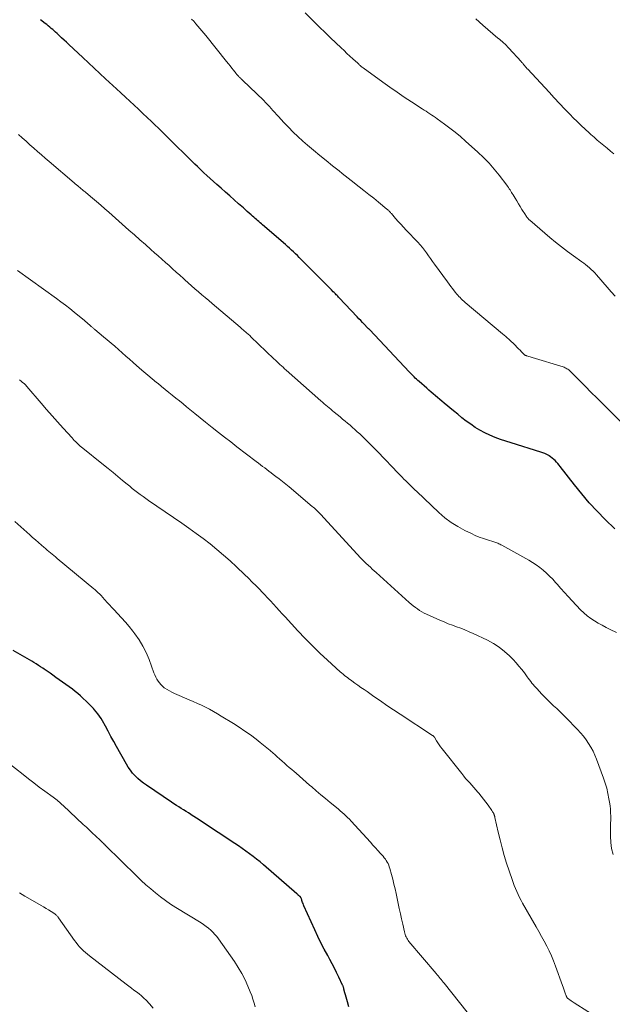
# Model space of a CAD drawing. Units: feet. Extents: x 1915000 to 1920040, y 534990 to 540012.
# Drawn here: x 1916133 to 1916256, y 536919 to 537124 of the extents above; entities that cross this region are included whole.
import ezdxf

# ---------------------------------------------------------------- set-up
doc = ezdxf.new("R2010")
doc.units = ezdxf.units.FT
doc.header["$LTSCALE"] = 100
doc.header["$MEASUREMENT"] = 0
doc.layers.add('CONTOUR INDEX', color=32, linetype='Continuous', lineweight=25)
doc.layers.add('CONTOUR INTERMEDIATE', color=40, linetype='Continuous', lineweight=15)

msp = doc.modelspace()

# ---------------------------------------------------------------- linework, layer by layer
at = {"layer": 'CONTOUR INDEX', "flags": 128}
for points, elevation in [([(1916180.87, 537083.34), (1916180.46, 537083.7), (1916180.06, 537084.06), (1916179.65, 537084.42), (1916178.64, 537085.3), (1916177.73, 537086.1), (1916176.82, 537086.91), (1916175.91, 537087.71), (1916175, 537088.51), (1916174.12, 537089.29), (1916173.44, 537089.9), (1916172.76, 537090.52), (1916172.08, 537091.14), (1916171.41, 537091.76), (1916171.09, 537092.06), (1916170.59, 537092.54), (1916170.08, 537093.02), (1916169.58, 537093.5), (1916169.08, 537093.99), (1916168.58, 537094.48), (1916168.08, 537094.97), (1916167.58, 537095.46), (1916167.09, 537095.95), (1916166.84, 537096.2), (1916166.21, 537096.81), (1916165.59, 537097.43), (1916164.97, 537098.05), (1916164.35, 537098.67), (1916164.15, 537098.87), (1916163.43, 537099.59), (1916162.7, 537100.31), (1916161.97, 537101.02), (1916161.23, 537101.72), (1916160.56, 537102.37), (1916159.65, 537103.23), (1916158.75, 537104.09), (1916157.83, 537104.94), (1916156.92, 537105.79), (1916156, 537106.64), (1916155.09, 537107.49), (1916154.17, 537108.34), (1916153.26, 537109.19), (1916150.99, 537111.3), (1916149.79, 537112.4), (1916148.6, 537113.51), (1916147.41, 537114.62), (1916146.21, 537115.73), (1916143.35, 537118.39), (1916142.84, 537118.87), (1916142.33, 537119.34), (1916141.82, 537119.81), (1916141.31, 537120.29), (1916140.89, 537120.68), (1916140.59, 537120.95), (1916140.29, 537121.23), (1916139.98, 537121.5), (1916139.67, 537121.77), (1916139.36, 537122.03), (1916139.05, 537122.29), (1916138.73, 537122.55), (1916138.41, 537122.8), (1916137.41, 537123.57)], 1100), ([(1916256.92, 537017.67), (1916254.94, 537019.63), (1916253.26, 537021.36), (1916251.63, 537023.13), (1916250.07, 537024.96), (1916248.55, 537026.83), (1916245.58, 537030.65), (1916245.33, 537030.97), (1916245.07, 537031.28), (1916244.8, 537031.58), (1916244.52, 537031.88), (1916244.22, 537032.15), (1916243.92, 537032.42), (1916243.59, 537032.66), (1916243.25, 537032.88), (1916243.19, 537032.92), (1916242.8, 537033.13), (1916242.4, 537033.33), (1916241.99, 537033.49), (1916241.57, 537033.64), (1916235.34, 537035.55), (1916234.23, 537035.91), (1916233.13, 537036.3), (1916232.04, 537036.72), (1916230.96, 537037.16), (1916230.92, 537037.18), (1916229.88, 537037.67), (1916228.88, 537038.2), (1916227.91, 537038.79), (1916226.96, 537039.43), (1916226.04, 537040.1), (1916225.13, 537040.8), (1916224.24, 537041.51), (1916223.36, 537042.23), (1916221.42, 537043.86), (1916220.97, 537044.24), (1916220.52, 537044.62), (1916220.07, 537045), (1916219.61, 537045.38), (1916219.16, 537045.76), (1916218.71, 537046.14), (1916218.27, 537046.53), (1916217.82, 537046.92), (1916216.22, 537048.32), (1916215.95, 537048.57), (1916215.68, 537048.81), (1916215.42, 537049.06), (1916215.16, 537049.32), (1916214.9, 537049.57), (1916214.64, 537049.83), (1916214.39, 537050.09), (1916214.14, 537050.36), (1916205.93, 537059.07), (1916205.87, 537059.13), (1916205.81, 537059.19), (1916205.75, 537059.26), (1916205.69, 537059.32), (1916205.63, 537059.38), (1916205.57, 537059.45), (1916205.51, 537059.51), (1916205.44, 537059.57), (1916204.82, 537060.22), (1916204.44, 537060.6), (1916204.07, 537060.99), (1916203.7, 537061.38), (1916203.33, 537061.77), (1916199.6, 537065.74), (1916199.44, 537065.9), (1916199.29, 537066.06), (1916199.14, 537066.22), (1916198.98, 537066.38), (1916198.83, 537066.54), (1916198.67, 537066.69), (1916198.52, 537066.85), (1916198.36, 537067.01), (1916197.97, 537067.39), (1916197.63, 537067.74), (1916197.28, 537068.09), (1916196.93, 537068.44), (1916196.58, 537068.79), (1916191.69, 537073.72), (1916191.29, 537074.12), (1916190.89, 537074.51), (1916190.48, 537074.9), (1916190.07, 537075.29), (1916189.66, 537075.67), (1916189.24, 537076.05), (1916188.82, 537076.42), (1916188.39, 537076.79), (1916183.66, 537080.9), (1916183.39, 537081.13), (1916183.13, 537081.36), (1916182.87, 537081.58), (1916182.61, 537081.81), (1916182.35, 537082.04), (1916182.09, 537082.26), (1916181.83, 537082.49), (1916181.57, 537082.72), (1916181.28, 537082.98), (1916180.87, 537083.34)], 1100), ([(1916201.6, 536918.32), (1916201.3, 536919.34), (1916201.16, 536919.82), (1916201.02, 536920.29), (1916200.89, 536920.77), (1916200.77, 536921.24), (1916200.58, 536921.98), (1916200.55, 536922.09), (1916200.52, 536922.2), (1916200.49, 536922.31), (1916200.46, 536922.42), (1916200.42, 536922.52), (1916200.38, 536922.63), (1916200.34, 536922.73), (1916200.29, 536922.84), (1916199.51, 536924.49), (1916199.06, 536925.42), (1916198.6, 536926.34), (1916198.13, 536927.25), (1916197.64, 536928.16), (1916197.19, 536928.97), (1916196.49, 536930.29), (1916195.8, 536931.61), (1916195.15, 536932.95), (1916194.52, 536934.31), (1916192.25, 536939.31), (1916192.15, 536939.54), (1916192.06, 536939.76), (1916191.98, 536939.99), (1916191.9, 536940.22), (1916191.83, 536940.45), (1916191.8, 536940.57), (1916191.76, 536940.68), (1916191.71, 536940.79), (1916191.67, 536940.9), (1916191.63, 536940.97), (1916191.6, 536941.04), (1916191.56, 536941.11), (1916191.51, 536941.17), (1916191.46, 536941.22), (1916191.4, 536941.27), (1916191.34, 536941.33), (1916191.28, 536941.37), (1916191.22, 536941.42), (1916191.16, 536941.48), (1916191.06, 536941.55), (1916190.97, 536941.63), (1916190.88, 536941.7), (1916190.79, 536941.78), (1916183.82, 536947.83), (1916183.11, 536948.43), (1916182.39, 536949.02), (1916181.66, 536949.59), (1916180.91, 536950.15), (1916180.16, 536950.69), (1916179.4, 536951.23), (1916178.63, 536951.76), (1916177.86, 536952.28), (1916170.96, 536956.85), (1916170.42, 536957.21), (1916169.89, 536957.56), (1916169.35, 536957.91), (1916168.8, 536958.26), (1916168.71, 536958.32), (1916168.21, 536958.64), (1916167.72, 536958.95), (1916167.21, 536959.26), (1916166.71, 536959.57), (1916166.2, 536959.89), (1916165.7, 536960.2), (1916165.2, 536960.53), (1916164.7, 536960.86), (1916159.49, 536964.38), (1916158.87, 536964.82), (1916158.26, 536965.3), (1916157.69, 536965.8), (1916157.13, 536966.33), (1916156.61, 536966.9), (1916156.13, 536967.49), (1916155.7, 536968.11), (1916155.3, 536968.77), (1916153.25, 536972.41), (1916152.66, 536973.47), (1916152.08, 536974.53), (1916151.5, 536975.6), (1916150.93, 536976.67), (1916150.34, 536977.78), (1916150.05, 536978.28), (1916149.73, 536978.77), (1916149.39, 536979.23), (1916149.02, 536979.68), (1916148.65, 536980.09), (1916148.44, 536980.32), (1916148.23, 536980.54), (1916148.02, 536980.76), (1916147.81, 536980.98), (1916147.6, 536981.2), (1916147.38, 536981.42), (1916147.16, 536981.63), (1916146.94, 536981.85), (1916146.32, 536982.45), (1916145.78, 536982.95), (1916145.23, 536983.44), (1916144.65, 536983.9), (1916144.06, 536984.34), (1916140.63, 536986.81), (1916140.03, 536987.24), (1916139.43, 536987.66), (1916138.82, 536988.08), (1916138.21, 536988.49), (1916137.9, 536988.7), (1916137.44, 536989.01), (1916136.99, 536989.31), (1916136.53, 536989.61), (1916136.07, 536989.91), (1916135.61, 536990.2), (1916135.14, 536990.48), (1916134.67, 536990.76), (1916134.19, 536991.03), (1916131.76, 536992.38)], 1080)]:
    msp.add_lwpolyline(points, dxfattribs=dict(at, elevation=elevation))
at = {"layer": 'CONTOUR INTERMEDIATE', "flags": 128}
for points, elevation in [([(1916260.38, 537037.76), (1916254.48, 537043.62), (1916253.73, 537044.37), (1916252.98, 537045.12), (1916252.23, 537045.87), (1916251.48, 537046.63), (1916251.3, 537046.81), (1916250.64, 537047.48), (1916249.99, 537048.14), (1916249.33, 537048.79), (1916248.68, 537049.45), (1916247.68, 537050.45), (1916247.52, 537050.6), (1916247.34, 537050.75), (1916247.16, 537050.88), (1916246.98, 537051), (1916246.78, 537051.11), (1916246.58, 537051.21), (1916246.37, 537051.3), (1916246.16, 537051.37), (1916239.76, 537053.34), (1916239.53, 537053.4), (1916239.3, 537053.47), (1916239.08, 537053.54), (1916238.85, 537053.6), (1916238.53, 537053.69), (1916238.46, 537053.71), (1916238.4, 537053.73), (1916238.34, 537053.76), (1916238.28, 537053.79), (1916238.22, 537053.83), (1916238.17, 537053.87), (1916238.12, 537053.91), (1916238.07, 537053.96), (1916237.53, 537054.51), (1916237.22, 537054.84), (1916236.9, 537055.16), (1916236.57, 537055.48), (1916236.25, 537055.8), (1916234.86, 537057.13), (1916234.54, 537057.42), (1916234.23, 537057.71), (1916233.91, 537057.99), (1916233.58, 537058.27), (1916225.8, 537064.79), (1916225.53, 537065.03), (1916225.26, 537065.27), (1916225, 537065.52), (1916224.74, 537065.77), (1916224.49, 537066.03), (1916224.25, 537066.29), (1916224.01, 537066.57), (1916223.78, 537066.84), (1916223.51, 537067.18), (1916223.15, 537067.64), (1916222.8, 537068.1), (1916222.45, 537068.56), (1916222.11, 537069.03), (1916219.44, 537072.74), (1916219.02, 537073.32), (1916218.6, 537073.91), (1916218.18, 537074.5), (1916217.76, 537075.09), (1916217.33, 537075.67), (1916216.89, 537076.23), (1916216.42, 537076.78), (1916215.93, 537077.31), (1916213.51, 537079.82), (1916212.95, 537080.41), (1916212.39, 537081.02), (1916211.85, 537081.63), (1916211.31, 537082.25), (1916210.46, 537083.25), (1916210.35, 537083.37), (1916210.24, 537083.5), (1916210.13, 537083.62), (1916210.02, 537083.74), (1916209.9, 537083.86), (1916209.78, 537083.98), (1916209.66, 537084.09), (1916209.53, 537084.19), (1916207.78, 537085.61), (1916206.77, 537086.43), (1916205.76, 537087.24), (1916204.74, 537088.04), (1916203.73, 537088.84), (1916202.11, 537090.12), (1916201.47, 537090.62), (1916200.83, 537091.12), (1916200.19, 537091.62), (1916199.56, 537092.12), (1916198.18, 537093.21), (1916196.86, 537094.26), (1916195.55, 537095.32), (1916194.26, 537096.41), (1916192.97, 537097.51), (1916192.04, 537098.31), (1916191.01, 537099.25), (1916189.99, 537100.2), (1916189.01, 537101.2), (1916188.05, 537102.22), (1916186.93, 537103.46), (1916186.55, 537103.87), (1916186.18, 537104.29), (1916185.8, 537104.71), (1916185.43, 537105.13), (1916185.06, 537105.55), (1916184.67, 537105.96), (1916184.28, 537106.36), (1916183.88, 537106.75), (1916179.47, 537110.99), (1916179.34, 537111.12), (1916179.21, 537111.24), (1916179.08, 537111.36), (1916178.96, 537111.49), (1916178.9, 537111.54), (1916178.8, 537111.64), (1916178.7, 537111.74), (1916178.61, 537111.84), (1916178.51, 537111.94), (1916178.41, 537112.05), (1916178.32, 537112.16), (1916178.23, 537112.27), (1916178.14, 537112.38), (1916177.6, 537113.06), (1916177.24, 537113.51), (1916176.88, 537113.96), (1916176.52, 537114.41), (1916176.16, 537114.86), (1916171.84, 537120.25), (1916171.43, 537120.76), (1916171.02, 537121.26), (1916170.6, 537121.76), (1916170.18, 537122.25), (1916169.75, 537122.74), (1916169.32, 537123.23), (1916168.88, 537123.7)], 1104), ([(1916257.02, 537066.1), (1916256.19, 537067.01), (1916255.37, 537067.93), (1916253.1, 537070.53), (1916252.76, 537070.91), (1916252.4, 537071.28), (1916252.03, 537071.63), (1916251.66, 537071.98), (1916251.27, 537072.31), (1916250.87, 537072.63), (1916250.46, 537072.94), (1916250.05, 537073.24), (1916248.33, 537074.46), (1916247.07, 537075.38), (1916245.83, 537076.33), (1916244.61, 537077.3), (1916243.41, 537078.31), (1916239.28, 537081.85), (1916239.14, 537081.98), (1916239.01, 537082.11), (1916238.88, 537082.25), (1916238.76, 537082.39), (1916238.64, 537082.53), (1916238.53, 537082.68), (1916238.42, 537082.83), (1916238.32, 537082.99), (1916237.62, 537084.12), (1916237.26, 537084.71), (1916236.89, 537085.3), (1916236.53, 537085.89), (1916236.17, 537086.48), (1916235.77, 537087.15), (1916235.61, 537087.41), (1916235.46, 537087.66), (1916235.3, 537087.92), (1916235.14, 537088.18), (1916234.97, 537088.43), (1916234.8, 537088.68), (1916234.63, 537088.92), (1916234.45, 537089.17), (1916232.84, 537091.26), (1916231.82, 537092.52), (1916230.76, 537093.74), (1916229.63, 537094.9), (1916228.46, 537096.01), (1916225.89, 537098.32), (1916224.83, 537099.25), (1916223.75, 537100.15), (1916222.64, 537101.01), (1916221.51, 537101.85), (1916219.98, 537102.95), (1916219.6, 537103.22), (1916219.22, 537103.49), (1916218.83, 537103.75), (1916218.44, 537104.01), (1916218.05, 537104.27), (1916217.66, 537104.53), (1916217.26, 537104.79), (1916216.87, 537105.04), (1916214.63, 537106.49), (1916213.12, 537107.48), (1916211.63, 537108.49), (1916210.15, 537109.52), (1916208.68, 537110.56), (1916204.55, 537113.57), (1916204.4, 537113.68), (1916204.26, 537113.79), (1916204.12, 537113.9), (1916203.98, 537114.02), (1916203.84, 537114.14), (1916203.71, 537114.26), (1916203.57, 537114.38), (1916203.44, 537114.51), (1916202.45, 537115.41), (1916201.83, 537115.99), (1916201.21, 537116.57), (1916200.59, 537117.15), (1916199.97, 537117.74), (1916198.92, 537118.73), (1916197.78, 537119.82), (1916196.65, 537120.92), (1916195.52, 537122.02), (1916194.4, 537123.13), (1916192.5, 537125.03)], 1108), ([(1916256.71, 537095.65), (1916256.04, 537096.24), (1916255.36, 537096.82), (1916254.67, 537097.39), (1916253.98, 537097.96), (1916253.3, 537098.54), (1916252.62, 537099.12), (1916251.95, 537099.71), (1916251.59, 537100.04), (1916250.75, 537100.81), (1916249.92, 537101.59), (1916249.11, 537102.38), (1916248.3, 537103.19), (1916247.66, 537103.84), (1916246.55, 537104.99), (1916245.45, 537106.14), (1916244.35, 537107.31), (1916243.26, 537108.47), (1916238.82, 537113.26), (1916238.73, 537113.36), (1916238.64, 537113.45), (1916238.55, 537113.55), (1916238.46, 537113.66), (1916238.37, 537113.76), (1916238.29, 537113.86), (1916238.2, 537113.96), (1916238.12, 537114.06), (1916238.04, 537114.16), (1916237.96, 537114.26), (1916237.87, 537114.36), (1916237.79, 537114.46), (1916237.7, 537114.57), (1916237.62, 537114.67), (1916237.53, 537114.77), (1916237.44, 537114.87), (1916234.9, 537117.67), (1916234.64, 537117.95), (1916234.37, 537118.23), (1916234.09, 537118.49), (1916233.8, 537118.75), (1916233.51, 537119), (1916233.22, 537119.25), (1916232.92, 537119.5), (1916232.63, 537119.75), (1916229.45, 537122.45), (1916227.99, 537123.74)], 1112), ([(1916257.3, 536996.12), (1916255.95, 536996.79), (1916255.12, 536997.21), (1916254.3, 536997.64), (1916253.49, 536998.09), (1916252.69, 536998.56), (1916251.92, 536999.06), (1916251.18, 536999.61), (1916250.49, 537000.21), (1916249.83, 537000.85), (1916248.05, 537002.75), (1916247.26, 537003.6), (1916246.48, 537004.45), (1916245.71, 537005.31), (1916244.95, 537006.18), (1916244.62, 537006.55), (1916244.01, 537007.22), (1916243.38, 537007.88), (1916242.72, 537008.5), (1916242.04, 537009.11), (1916241.33, 537009.67), (1916240.6, 537010.21), (1916239.84, 537010.71), (1916239.06, 537011.17), (1916233.43, 537014.3), (1916233.22, 537014.4), (1916233.02, 537014.51), (1916232.81, 537014.6), (1916232.6, 537014.7), (1916232.38, 537014.78), (1916232.16, 537014.86), (1916231.95, 537014.93), (1916231.73, 537015), (1916230.44, 537015.39), (1916229.58, 537015.67), (1916228.74, 537015.97), (1916227.9, 537016.32), (1916227.09, 537016.7), (1916225.72, 537017.36), (1916224.26, 537018.15), (1916222.87, 537019.02), (1916221.56, 537020.02), (1916220.31, 537021.1), (1916215.72, 537025.44), (1916215.33, 537025.81), (1916214.95, 537026.18), (1916214.57, 537026.55), (1916214.2, 537026.93), (1916213.82, 537027.31), (1916213.44, 537027.68), (1916213.07, 537028.06), (1916212.69, 537028.44), (1916212.6, 537028.52), (1916212.19, 537028.94), (1916211.77, 537029.37), (1916211.36, 537029.79), (1916210.95, 537030.22), (1916208.83, 537032.48), (1916207.86, 537033.48), (1916206.88, 537034.48), (1916205.89, 537035.46), (1916204.89, 537036.44), (1916203.85, 537037.43), (1916203.35, 537037.89), (1916202.86, 537038.35), (1916202.35, 537038.79), (1916201.84, 537039.23), (1916201.32, 537039.67), (1916200.81, 537040.1), (1916200.29, 537040.53), (1916199.77, 537040.96), (1916198.52, 537041.98), (1916198.17, 537042.27), (1916197.83, 537042.56), (1916197.48, 537042.84), (1916197.14, 537043.13), (1916196.79, 537043.42), (1916196.45, 537043.72), (1916196.11, 537044.01), (1916195.77, 537044.31), (1916188.57, 537050.7), (1916188.24, 537050.99), (1916187.92, 537051.29), (1916187.59, 537051.58), (1916187.27, 537051.88), (1916186.95, 537052.18), (1916186.63, 537052.48), (1916186.31, 537052.78), (1916185.99, 537053.08), (1916181.21, 537057.65), (1916181.05, 537057.8), (1916180.89, 537057.95), (1916180.73, 537058.1), (1916180.57, 537058.24), (1916180.4, 537058.39), (1916180.24, 537058.54), (1916180.07, 537058.68), (1916179.9, 537058.82), (1916179.82, 537058.9), (1916179.6, 537059.07), (1916179.39, 537059.25), (1916179.18, 537059.43), (1916178.97, 537059.61), (1916173.15, 537064.56), (1916172.43, 537065.17), (1916171.72, 537065.78), (1916171.01, 537066.39), (1916170.29, 537067), (1916169.58, 537067.62), (1916168.88, 537068.24), (1916168.17, 537068.86), (1916167.47, 537069.49), (1916167.16, 537069.76), (1916166.42, 537070.43), (1916165.67, 537071.1), (1916164.93, 537071.77), (1916164.18, 537072.44), (1916163.44, 537073.11), (1916162.69, 537073.77), (1916161.94, 537074.44), (1916161.19, 537075.1), (1916160.41, 537075.79), (1916159.27, 537076.8), (1916158.13, 537077.8), (1916156.99, 537078.81), (1916155.85, 537079.82), (1916151.66, 537083.53), (1916150.82, 537084.27), (1916149.97, 537085), (1916149.12, 537085.73), (1916148.27, 537086.45), (1916146.86, 537087.63), (1916146.7, 537087.76), (1916146.55, 537087.89), (1916146.39, 537088.01), (1916146.23, 537088.14), (1916146.08, 537088.27), (1916145.92, 537088.4), (1916145.76, 537088.53), (1916145.61, 537088.67), (1916145.42, 537088.83), (1916145.17, 537089.04), (1916144.92, 537089.25), (1916144.67, 537089.47), (1916144.42, 537089.68), (1916139.25, 537094.09), (1916138.44, 537094.78), (1916137.63, 537095.48), (1916136.83, 537096.18), (1916136.03, 537096.88), (1916135.23, 537097.58), (1916134.43, 537098.29), (1916133.64, 537099), (1916132.84, 537099.71)], 1096), ([(1916256.61, 536949.95), (1916256.26, 536951.21), (1916256.09, 536952.49), (1916256.02, 536953.8), (1916256.04, 536954.99), (1916256.06, 536955.73), (1916256.07, 536956.46), (1916256.08, 536957.2), (1916256.09, 536957.93), (1916256.07, 536958.67), (1916256.04, 536959.4), (1916255.96, 536960.12), (1916255.85, 536960.85), (1916255.72, 536961.59), (1916255.5, 536962.68), (1916255.25, 536963.75), (1916254.93, 536964.81), (1916254.58, 536965.86), (1916253.13, 536969.81), (1916252.78, 536970.66), (1916252.4, 536971.5), (1916251.96, 536972.3), (1916251.49, 536973.09), (1916250.96, 536973.85), (1916250.41, 536974.59), (1916249.82, 536975.29), (1916249.19, 536975.97), (1916246.76, 536978.46), (1916246.14, 536979.09), (1916245.51, 536979.71), (1916244.86, 536980.32), (1916244.21, 536980.92), (1916243.57, 536981.52), (1916242.93, 536982.14), (1916242.31, 536982.76), (1916241.7, 536983.4), (1916240.75, 536984.4), (1916240.48, 536984.71), (1916240.21, 536985.01), (1916239.95, 536985.32), (1916239.69, 536985.64), (1916239.44, 536985.96), (1916239.19, 536986.29), (1916238.94, 536986.62), (1916238.7, 536986.95), (1916238.12, 536987.75), (1916237.57, 536988.47), (1916237, 536989.17), (1916236.41, 536989.85), (1916235.78, 536990.51), (1916235.04, 536991.26), (1916233.99, 536992.22), (1916232.88, 536993.1), (1916231.68, 536993.86), (1916230.42, 536994.53), (1916227.46, 536995.93), (1916226.61, 536996.31), (1916225.75, 536996.68), (1916224.88, 536997.01), (1916224.01, 536997.33), (1916223.13, 536997.64), (1916222.26, 536997.97), (1916221.4, 536998.33), (1916220.55, 536998.7), (1916217.77, 536999.95), (1916217.28, 537000.19), (1916216.8, 537000.45), (1916216.33, 537000.73), (1916215.88, 537001.03), (1916215.44, 537001.35), (1916215.01, 537001.68), (1916214.59, 537002.03), (1916214.18, 537002.39), (1916207.26, 537008.62), (1916206.86, 537008.98), (1916206.47, 537009.34), (1916206.07, 537009.7), (1916205.67, 537010.07), (1916205.15, 537010.55), (1916205.02, 537010.67), (1916204.89, 537010.8), (1916204.75, 537010.93), (1916204.62, 537011.06), (1916204.5, 537011.19), (1916204.37, 537011.32), (1916204.24, 537011.46), (1916204.12, 537011.59), (1916196.39, 537020.02), (1916196.21, 537020.22), (1916196.03, 537020.41), (1916195.84, 537020.61), (1916195.66, 537020.8), (1916195.47, 537020.99), (1916195.28, 537021.18), (1916195.09, 537021.37), (1916194.89, 537021.55), (1916194.85, 537021.59), (1916194.64, 537021.79), (1916194.42, 537021.98), (1916194.2, 537022.17), (1916193.98, 537022.36), (1916189.15, 537026.4), (1916188.47, 537026.96), (1916187.78, 537027.52), (1916187.08, 537028.07), (1916186.38, 537028.61), (1916185.85, 537029.02), (1916185.41, 537029.35), (1916184.98, 537029.69), (1916184.54, 537030.02), (1916184.1, 537030.35), (1916183.66, 537030.68), (1916183.22, 537031.01), (1916182.78, 537031.34), (1916182.34, 537031.68), (1916178.29, 537034.77), (1916177.01, 537035.76), (1916175.73, 537036.75), (1916174.45, 537037.75), (1916173.19, 537038.75), (1916172.83, 537039.04), (1916171.75, 537039.91), (1916170.66, 537040.78), (1916169.58, 537041.65), (1916168.51, 537042.53), (1916167.83, 537043.08), (1916167.09, 537043.69), (1916166.35, 537044.29), (1916165.6, 537044.89), (1916164.86, 537045.49), (1916164.11, 537046.08), (1916163.37, 537046.68), (1916162.63, 537047.29), (1916161.89, 537047.89), (1916161.57, 537048.15), (1916160.68, 537048.89), (1916159.8, 537049.63), (1916158.92, 537050.38), (1916158.04, 537051.14), (1916156.74, 537052.28), (1916155.97, 537052.95), (1916155.2, 537053.62), (1916154.43, 537054.3), (1916153.66, 537054.97), (1916152.88, 537055.65), (1916152.11, 537056.31), (1916151.33, 537056.98), (1916150.55, 537057.64), (1916148.75, 537059.15), (1916148.64, 537059.24), (1916148.53, 537059.32), (1916148.43, 537059.41), (1916148.32, 537059.5), (1916148.21, 537059.59), (1916148.11, 537059.68), (1916148, 537059.77), (1916147.9, 537059.87), (1916147.6, 537060.13), (1916147.35, 537060.35), (1916147.09, 537060.57), (1916146.83, 537060.79), (1916146.57, 537061), (1916144.43, 537062.76), (1916143.52, 537063.49), (1916142.61, 537064.2), (1916141.68, 537064.9), (1916140.75, 537065.59), (1916132.66, 537071.41)], 1092), ([(1916254.16, 536915.52), (1916248.49, 536919.15), (1916248.27, 536919.29), (1916248.05, 536919.44), (1916247.83, 536919.58), (1916247.61, 536919.73), (1916247.37, 536919.89), (1916247.28, 536919.96), (1916247.19, 536920.04), (1916247.11, 536920.12), (1916247.04, 536920.21), (1916246.97, 536920.31), (1916246.91, 536920.41), (1916246.86, 536920.51), (1916246.82, 536920.62), (1916246.61, 536921.18), (1916246.46, 536921.57), (1916246.32, 536921.97), (1916246.17, 536922.36), (1916246.03, 536922.75), (1916244.59, 536926.79), (1916244.18, 536927.85), (1916243.75, 536928.9), (1916243.27, 536929.93), (1916242.76, 536930.94), (1916242.22, 536931.95), (1916241.67, 536932.95), (1916241.12, 536933.95), (1916240.56, 536934.94), (1916237.76, 536939.86), (1916237.43, 536940.45), (1916237.12, 536941.05), (1916236.82, 536941.65), (1916236.53, 536942.26), (1916236.26, 536942.88), (1916236.01, 536943.51), (1916235.77, 536944.14), (1916235.55, 536944.78), (1916234.43, 536948.2), (1916233.93, 536949.79), (1916233.47, 536951.39), (1916233.05, 536953), (1916232.67, 536954.62), (1916232, 536957.67), (1916231.97, 536957.78), (1916231.95, 536957.88), (1916231.92, 536957.98), (1916231.89, 536958.09), (1916231.86, 536958.19), (1916231.83, 536958.29), (1916231.78, 536958.38), (1916231.73, 536958.48), (1916231.68, 536958.57), (1916231.61, 536958.71), (1916231.52, 536958.84), (1916231.44, 536958.98), (1916231.35, 536959.11), (1916230.56, 536960.21), (1916230.09, 536960.85), (1916229.62, 536961.47), (1916229.13, 536962.09), (1916228.64, 536962.7), (1916228.45, 536962.93), (1916228.04, 536963.42), (1916227.62, 536963.9), (1916227.19, 536964.38), (1916226.76, 536964.85), (1916226.32, 536965.33), (1916225.9, 536965.81), (1916225.49, 536966.3), (1916225.09, 536966.8), (1916221.01, 536971.95), (1916220.7, 536972.35), (1916220.4, 536972.76), (1916220.12, 536973.18), (1916219.85, 536973.61), (1916219.4, 536974.36), (1916219.36, 536974.41), (1916219.32, 536974.47), (1916219.28, 536974.52), (1916219.24, 536974.57), (1916219.19, 536974.62), (1916219.14, 536974.66), (1916219.08, 536974.7), (1916219.03, 536974.74), (1916212.27, 536979.15), (1916210.89, 536980.06), (1916209.53, 536980.98), (1916208.17, 536981.9), (1916206.82, 536982.84), (1916205.38, 536983.84), (1916204.75, 536984.29), (1916204.12, 536984.73), (1916203.49, 536985.18), (1916202.86, 536985.62), (1916202.24, 536986.07), (1916201.93, 536986.3), (1916201.61, 536986.52), (1916201.3, 536986.76), (1916201, 536986.99), (1916200.69, 536987.23), (1916200.39, 536987.48), (1916200.1, 536987.73), (1916199.81, 536987.99), (1916197.17, 536990.39), (1916195.58, 536991.87), (1916194.02, 536993.38), (1916192.5, 536994.92), (1916191.01, 536996.5), (1916188.36, 536999.37), (1916187.74, 537000.03), (1916187.13, 537000.7), (1916186.52, 537001.37), (1916185.91, 537002.04), (1916185.3, 537002.71), (1916184.69, 537003.37), (1916184.06, 537004.03), (1916183.44, 537004.68), (1916183.11, 537005.02), (1916182.31, 537005.83), (1916181.5, 537006.64), (1916180.69, 537007.44), (1916179.87, 537008.23), (1916178.22, 537009.8), (1916176.89, 537011.04), (1916175.53, 537012.25), (1916174.13, 537013.42), (1916172.71, 537014.56), (1916171.26, 537015.67), (1916169.8, 537016.76), (1916168.32, 537017.82), (1916166.83, 537018.86), (1916159.92, 537023.59), (1916159.34, 537023.99), (1916158.77, 537024.4), (1916158.2, 537024.81), (1916157.64, 537025.24), (1916157.09, 537025.67), (1916156.54, 537026.11), (1916155.99, 537026.55), (1916155.45, 537027), (1916154.53, 537027.76), (1916153.53, 537028.58), (1916152.53, 537029.4), (1916151.52, 537030.22), (1916150.51, 537031.03), (1916145.87, 537034.75), (1916145.79, 537034.81), (1916145.71, 537034.88), (1916145.63, 537034.94), (1916145.55, 537035.01), (1916145.48, 537035.08), (1916145.4, 537035.15), (1916145.33, 537035.22), (1916145.25, 537035.29), (1916144.93, 537035.62), (1916144.7, 537035.86), (1916144.46, 537036.1), (1916144.24, 537036.35), (1916144.01, 537036.59), (1916142.14, 537038.65), (1916140.99, 537039.93), (1916139.84, 537041.21), (1916138.7, 537042.51), (1916137.58, 537043.81), (1916134.57, 537047.32), (1916134.3, 537047.61), (1916134.01, 537047.9), (1916133.71, 537048.16), (1916133.39, 537048.41), (1916133.06, 537048.65)], 1088), ([(1916227.79, 536915.17), (1916221.44, 536923.2), (1916221.23, 536923.46), (1916221.03, 536923.72), (1916220.82, 536923.97), (1916220.61, 536924.22), (1916220.4, 536924.47), (1916220.18, 536924.73), (1916219.97, 536924.98), (1916219.76, 536925.23), (1916214.11, 536931.9), (1916213.94, 536932.12), (1916213.78, 536932.35), (1916213.65, 536932.59), (1916213.52, 536932.84), (1916213.41, 536933.09), (1916213.32, 536933.35), (1916213.24, 536933.62), (1916213.17, 536933.89), (1916212.81, 536935.5), (1916212.57, 536936.58), (1916212.33, 536937.66), (1916212.1, 536938.74), (1916211.87, 536939.82), (1916211.43, 536941.84), (1916211.21, 536942.84), (1916210.98, 536943.83), (1916210.73, 536944.82), (1916210.47, 536945.81), (1916210.13, 536947.08), (1916210.02, 536947.43), (1916209.9, 536947.77), (1916209.75, 536948.1), (1916209.58, 536948.42), (1916209.39, 536948.73), (1916209.19, 536949.03), (1916208.97, 536949.32), (1916208.73, 536949.6), (1916208.18, 536950.21), (1916207.65, 536950.79), (1916207.13, 536951.37), (1916206.61, 536951.94), (1916206.08, 536952.52), (1916202.05, 536956.93), (1916201.7, 536957.31), (1916201.34, 536957.68), (1916200.97, 536958.03), (1916200.59, 536958.38), (1916200.2, 536958.73), (1916199.82, 536959.06), (1916199.42, 536959.39), (1916199.03, 536959.72), (1916197.68, 536960.82), (1916196.72, 536961.6), (1916195.77, 536962.4), (1916194.83, 536963.21), (1916193.9, 536964.02), (1916193.44, 536964.43), (1916192.74, 536965.04), (1916192.04, 536965.65), (1916191.33, 536966.26), (1916190.63, 536966.87), (1916190.23, 536967.21), (1916189.72, 536967.65), (1916189.21, 536968.08), (1916188.7, 536968.52), (1916188.2, 536968.96), (1916187.69, 536969.4), (1916187.19, 536969.84), (1916186.69, 536970.29), (1916186.19, 536970.74), (1916185.87, 536971.02), (1916185.21, 536971.6), (1916184.54, 536972.18), (1916183.86, 536972.74), (1916183.17, 536973.28), (1916182.29, 536973.96), (1916181.14, 536974.83), (1916179.97, 536975.66), (1916178.78, 536976.46), (1916177.56, 536977.23), (1916175.05, 536978.78), (1916174.24, 536979.26), (1916173.43, 536979.73), (1916172.61, 536980.17), (1916171.77, 536980.6), (1916170.93, 536981.01), (1916170.09, 536981.41), (1916169.23, 536981.79), (1916168.38, 536982.17), (1916165.3, 536983.48), (1916164.79, 536983.72), (1916164.29, 536983.98), (1916163.8, 536984.27), (1916163.33, 536984.58), (1916163.2, 536984.67), (1916162.82, 536984.97), (1916162.48, 536985.3), (1916162.17, 536985.66), (1916161.89, 536986.04), (1916161.64, 536986.46), (1916161.42, 536986.88), (1916161.22, 536987.32), (1916161.04, 536987.77), (1916160.03, 536990.53), (1916159.43, 536991.95), (1916158.75, 536993.33), (1916157.95, 536994.63), (1916157.06, 536995.89), (1916156.66, 536996.42), (1916155.9, 536997.37), (1916155.12, 536998.31), (1916154.31, 536999.21), (1916153.47, 537000.11), (1916152.76, 537000.85), (1916152.27, 537001.36), (1916151.79, 537001.87), (1916151.31, 537002.4), (1916150.84, 537002.92), (1916150.32, 537003.51), (1916150.11, 537003.74), (1916149.9, 537003.97), (1916149.68, 537004.19), (1916149.45, 537004.41), (1916149.23, 537004.63), (1916148.99, 537004.84), (1916148.76, 537005.05), (1916148.52, 537005.25), (1916140.9, 537011.56), (1916140.55, 537011.85), (1916140.21, 537012.13), (1916139.86, 537012.42), (1916139.52, 537012.71), (1916139.18, 537013), (1916138.83, 537013.28), (1916138.49, 537013.58), (1916138.15, 537013.87), (1916137.61, 537014.33), (1916137.01, 537014.85), (1916136.4, 537015.38), (1916135.8, 537015.91), (1916135.19, 537016.44), (1916132.08, 537019.2)], 1084), ([(1916182.07, 536918.32), (1916181.87, 536919.1), (1916181.64, 536919.88), (1916181.38, 536920.64), (1916181.09, 536921.4), (1916180.59, 536922.61), (1916179.99, 536923.94), (1916179.33, 536925.23), (1916178.59, 536926.49), (1916177.8, 536927.71), (1916174.5, 536932.41), (1916174.13, 536932.91), (1916173.73, 536933.38), (1916173.3, 536933.83), (1916172.85, 536934.26), (1916172.38, 536934.66), (1916171.89, 536935.04), (1916171.38, 536935.4), (1916170.86, 536935.74), (1916165.61, 536938.98), (1916164.51, 536939.68), (1916163.43, 536940.42), (1916162.39, 536941.2), (1916161.36, 536942), (1916160.36, 536942.84), (1916159.37, 536943.7), (1916158.41, 536944.59), (1916157.46, 536945.49), (1916150.96, 536951.88), (1916150.9, 536951.93), (1916150.85, 536951.99), (1916150.79, 536952.05), (1916150.73, 536952.1), (1916150.68, 536952.16), (1916150.62, 536952.21), (1916150.56, 536952.27), (1916150.51, 536952.32), (1916150.4, 536952.43), (1916150.29, 536952.54), (1916150.17, 536952.64), (1916150.06, 536952.75), (1916149.95, 536952.86), (1916148.9, 536953.84), (1916148.26, 536954.44), (1916147.62, 536955.04), (1916146.98, 536955.64), (1916146.34, 536956.24), (1916142.12, 536960.19), (1916141.87, 536960.41), (1916141.63, 536960.63), (1916141.38, 536960.85), (1916141.12, 536961.06), (1916140.87, 536961.26), (1916140.61, 536961.47), (1916140.35, 536961.67), (1916140.08, 536961.87), (1916138.32, 536963.16), (1916137.18, 536964.01), (1916136.04, 536964.86), (1916134.92, 536965.73), (1916133.8, 536966.61), (1916130.64, 536969.1)], 1076), ([(1916160.86, 536918.05), (1916160.11, 536918.94), (1916159.42, 536919.66), (1916158.95, 536920.13), (1916158.47, 536920.58), (1916157.95, 536921), (1916157.42, 536921.4), (1916156.89, 536921.79), (1916156.35, 536922.18), (1916155.82, 536922.58), (1916155.29, 536922.99), (1916147.65, 536928.88), (1916147.21, 536929.24), (1916146.78, 536929.6), (1916146.37, 536929.98), (1916145.96, 536930.38), (1916145.58, 536930.79), (1916145.21, 536931.21), (1916144.86, 536931.65), (1916144.52, 536932.11), (1916141.21, 536936.8), (1916141.13, 536936.92), (1916141.04, 536937.04), (1916140.94, 536937.15), (1916140.84, 536937.25), (1916140.74, 536937.36), (1916140.63, 536937.45), (1916140.51, 536937.54), (1916140.39, 536937.63), (1916139.62, 536938.12), (1916139.11, 536938.45), (1916138.6, 536938.77), (1916138.08, 536939.08), (1916137.55, 536939.38), (1916135.3, 536940.67), (1916134.19, 536941.34), (1916133.09, 536942.04)], 1072)]:
    msp.add_lwpolyline(points, dxfattribs=dict(at, elevation=elevation))

doc.saveas('drawing.dxf')
